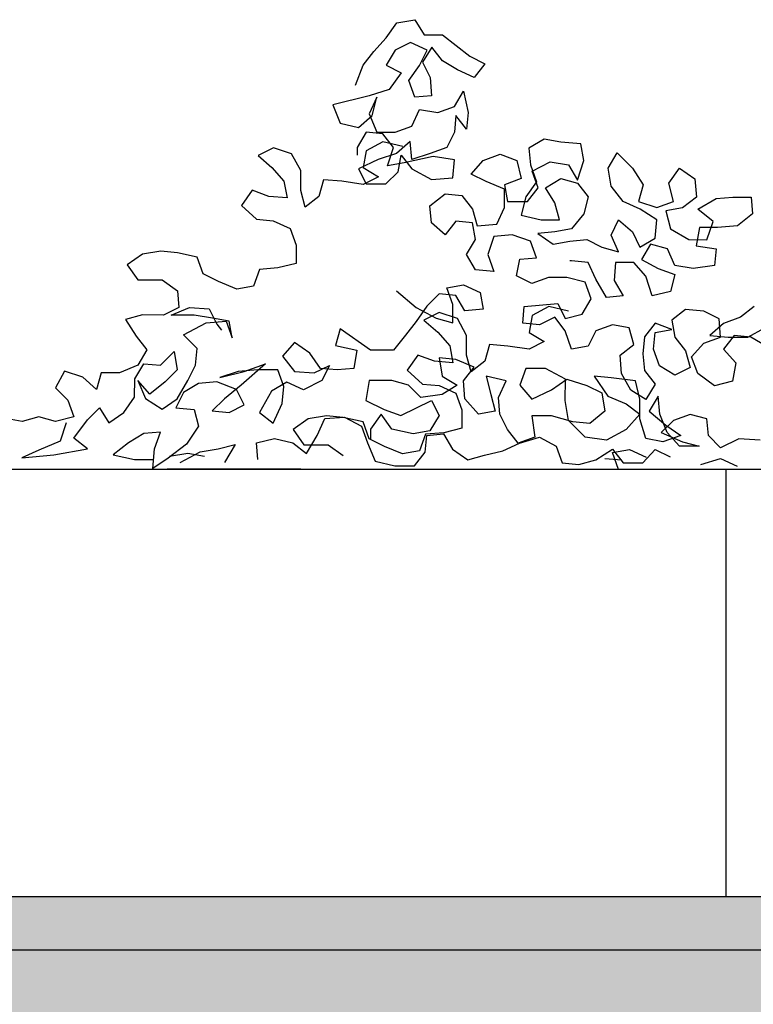
# Model space of a CAD drawing. Units: inches. Extents: x 102 to 8618, y 0 to 892.
# Drawn here: x 149 to 151, y 116 to 118 of the extents above; entities that cross this region are included whole.
import ezdxf

# ---------------------------------------------------------------- set-up
doc = ezdxf.new("R2010")
doc.units = ezdxf.units.IN
doc.header["$MEASUREMENT"] = 0
for name, color, linetype in [('AMBIENTACION', 1, 'Continuous'), ('Structural - Bearing_Pen_No__141', 7, 'Continuous'), ('Structural - Bearing_Pen_No__27', 7, 'Continuous')]:
    doc.layers.add(name, color=color, linetype=linetype)
for name, color, linetype, true_color in [('Structural - Bearing_Pen_No__160', 7, 'Continuous', 0xb4a35c), ('Structural - Bearing_Pen_No__161', 7, 'Continuous', 0x6a6a6a), ('Structural - Bearing_Pen_No__180', 7, 'Continuous', 0xd6cda7), ('Structural - Bearing_Pen_No__87', 7, 'Continuous', 0x6a6a6a)]:
    doc.layers.add(name, color=color, linetype=linetype, true_color=true_color)

msp = doc.modelspace()

# ---------------------------------------------------------------- hatches: boundary and pattern name
at = {"layer": 'Structural - Bearing_Pen_No__160', "linetype": 'Continuous', "lineweight": 0, "true_color": 0x5a512e}
msp.add_hatch(color=59, dxfattribs=at).paths.add_polyline_path([(146.6512, 116.4008), (146.6512, 116.2008), (155.83, 116.2008), (155.83, 116.4008)])
at = {"layer": 'Structural - Bearing_Pen_No__180', "linetype": 'Continuous', "lineweight": 0, "true_color": 0x353329}
msp.add_hatch(color=250, dxfattribs=at).paths.add_polyline_path([(155.83, 116.5008), (146.6512, 116.5008), (146.6512, 116.4008), (155.83, 116.4008)])

# ---------------------------------------------------------------- linework, layer by layer
at = {"layer": 'AMBIENTACION', "color": 72}
for p, q in [((149.8603, 118.107), (149.8802, 118.1354)), ((149.8802, 118.1354), (149.9143, 118.1411)), ((149.9143, 118.1411), (149.9314, 118.1126)), ((149.8375, 118.0814), (149.8603, 118.107)), ((149.9314, 118.1126), (149.9655, 118.1126)), ((149.9655, 118.1126), (150.0167, 118.0727)), ((149.8175, 118.0558), (149.8375, 118.0814)), ((149.8773, 118.0842), (149.8602, 118.0558)), ((149.9058, 118.0984), (149.8773, 118.0842)), ((149.937, 118.0842), (149.9058, 118.0984)), ((149.9228, 118.0557), (149.937, 118.0842)), ((149.9456, 118.0898), (149.9285, 118.0614)), ((149.9655, 118.0642), (149.9456, 118.0898)), ((149.9939, 118.0471), (149.9655, 118.0642)), ((150.0167, 118.0727), (150.0451, 118.0585)), ((149.8033, 118.0189), (149.8175, 118.0558)), ((149.8602, 118.0558), (149.8886, 118.0415)), ((149.9029, 118.0273), (149.9228, 118.0557)), ((149.9285, 118.0614), (149.9427, 118.033)), ((150.0252, 118.0329), (149.9939, 118.0471)), ((150.0451, 118.0585), (150.0252, 118.0329)), ((149.8886, 118.0415), (149.8659, 118.0103)), ((149.9142, 117.996), (149.9029, 118.0273)), ((149.9427, 118.033), (149.9455, 117.9988)), ((149.8659, 118.0103), (149.8289, 117.9989)), ((149.9882, 117.9789), (150.0053, 118.0073)), ((150.0053, 118.0073), (150.0137, 117.9675)), ((149.8289, 117.9989), (149.7606, 117.9819)), ((149.8431, 117.9961), (149.8288, 117.9648)), ((149.8345, 117.9619), (149.8431, 117.9961)), ((149.9455, 117.9988), (149.9142, 117.996)), ((149.7606, 117.9819), (149.7748, 117.9478)), ((149.9085, 117.942), (149.9227, 117.9732)), ((149.9227, 117.9732), (149.9569, 117.9675)), ((149.9569, 117.9675), (149.9882, 117.9789)), ((149.8089, 117.9392), (149.8345, 117.9619)), ((149.8288, 117.9648), (149.843, 117.9306)), ((149.991, 117.9618), (149.9881, 117.9305)), ((150.0109, 117.9362), (149.991, 117.9618)), ((150.0137, 117.9675), (150.0109, 117.9362)), ((149.7748, 117.9478), (149.8089, 117.9392)), ((149.8772, 117.9306), (149.9085, 117.942)), ((149.8231, 117.9306), (149.806, 117.9022)), ((149.8544, 117.9278), (149.8231, 117.9306)), ((149.843, 117.9306), (149.8772, 117.9306)), ((149.8743, 117.9022), (149.8544, 117.9278)), ((149.9881, 117.9305), (149.9739, 117.9021)), ((150.1559, 117.9178), (150.1274, 117.9007)), ((150.1872, 117.912), (150.1559, 117.9178)), ((149.6496, 117.9016), (149.6212, 117.8874)), ((149.6838, 117.8902), (149.6496, 117.9016)), ((149.806, 117.9022), (149.806, 117.888)), ((149.8545, 117.9128), (149.8232, 117.8957)), ((149.8915, 117.9042), (149.8545, 117.9128)), ((149.8629, 117.868), (149.8743, 117.9022)), ((149.9056, 117.9135), (149.88, 117.8908)), ((149.9084, 117.8794), (149.9056, 117.9135)), ((149.9739, 117.9021), (149.9426, 117.8907)), ((150.1274, 117.9007), (150.1302, 117.8694)), ((150.2241, 117.9092), (150.1872, 117.912)), ((150.2298, 117.8779), (150.2241, 117.9092)), ((149.6212, 117.8874), (149.6468, 117.8646)), ((149.7008, 117.8589), (149.6838, 117.8902)), ((149.8458, 117.8794), (149.8088, 117.8624)), ((149.8232, 117.8957), (149.8175, 117.8644)), ((149.88, 117.8908), (149.8458, 117.8794)), ((149.8828, 117.8566), (149.8885, 117.8879)), ((149.8885, 117.8879), (149.9084, 117.8623)), ((149.9482, 117.885), (149.8942, 117.8737)), ((149.9426, 117.8907), (149.9084, 117.8794)), ((149.9881, 117.8793), (149.9482, 117.885)), ((149.9852, 117.8452), (149.9881, 117.8793)), ((150.0193, 117.8525), (150.0421, 117.878)), ((150.0421, 117.878), (150.0734, 117.8894)), ((150.0734, 117.8894), (150.1046, 117.878)), ((150.1046, 117.878), (150.1131, 117.8438)), ((150.2184, 117.8409), (150.2298, 117.8779)), ((150.2753, 117.8636), (150.2924, 117.892)), ((150.2924, 117.892), (150.3208, 117.8636)), ((149.6468, 117.8646), (149.6695, 117.839)), ((149.8088, 117.8624), (149.823, 117.8339)), ((149.8175, 117.8644), (149.8459, 117.8473)), ((149.8942, 117.8737), (149.8629, 117.868)), ((149.9084, 117.8623), (149.9454, 117.8423)), ((150.1302, 117.8694), (150.1416, 117.8381)), ((150.1331, 117.858), (150.1672, 117.8751)), ((150.1672, 117.8751), (150.2014, 117.8694)), ((150.2014, 117.8694), (150.2184, 117.8409)), ((150.281, 117.8295), (150.2753, 117.8636)), ((150.3208, 117.8636), (150.3407, 117.8322)), ((150.3891, 117.8351), (150.409, 117.8635)), ((150.409, 117.8635), (150.4374, 117.8435)), ((149.7008, 117.8219), (149.7008, 117.8589)), ((149.7435, 117.8417), (149.7349, 117.8105)), ((149.7776, 117.8389), (149.7435, 117.8417)), ((149.8459, 117.8473), (149.8174, 117.8331)), ((149.86, 117.8339), (149.8828, 117.8566)), ((149.9454, 117.8423), (149.9852, 117.8452)), ((150.0477, 117.8382), (150.0193, 117.8525)), ((150.1131, 117.8438), (150.0818, 117.8325)), ((150.1444, 117.8267), (150.1331, 117.858)), ((150.1586, 117.8267), (150.1871, 117.8438)), ((150.1871, 117.8438), (150.2184, 117.8352)), ((150.4374, 117.8435), (150.4403, 117.8094)), ((149.6695, 117.839), (149.6752, 117.8077)), ((149.8174, 117.8331), (149.7776, 117.8389)), ((149.823, 117.8339), (149.86, 117.8339)), ((150.0818, 117.824), (150.0477, 117.8382)), ((150.0818, 117.8325), (150.0875, 117.8012)), ((150.0818, 117.7898), (150.0818, 117.824)), ((150.1416, 117.8381), (150.1216, 117.8097)), ((150.1245, 117.8012), (150.1444, 117.8267)), ((150.1757, 117.7983), (150.1586, 117.8267)), ((150.2184, 117.8352), (150.2383, 117.8096)), ((150.3037, 117.801), (150.281, 117.8295)), ((150.3407, 117.8322), (150.3322, 117.801)), ((150.3976, 117.8009), (150.3891, 117.8351)), ((149.6097, 117.822), (149.5898, 117.7935)), ((149.641, 117.8105), (149.6097, 117.822)), ((149.6752, 117.8077), (149.641, 117.8105)), ((149.7093, 117.7906), (149.7008, 117.8219)), ((149.7349, 117.8105), (149.7093, 117.7906)), ((149.9424, 117.7928), (149.9709, 117.8155)), ((149.9709, 117.8155), (150.0022, 117.8126)), ((150.0022, 117.8126), (150.0221, 117.787)), ((150.1216, 117.8097), (150.1131, 117.7756)), ((150.2383, 117.8096), (150.2297, 117.7783)), ((150.4403, 117.8094), (150.4146, 117.7895)), ((150.4431, 117.7866), (150.4772, 117.8065)), ((150.4772, 117.8065), (150.5085, 117.8093)), ((150.5085, 117.8093), (150.5427, 117.8093)), ((150.5427, 117.8093), (150.5455, 117.778)), ((149.5898, 117.7935), (149.6182, 117.7679)), ((149.9452, 117.7615), (149.9424, 117.7928)), ((150.0221, 117.787), (150.0306, 117.7557)), ((150.0675, 117.7585), (150.0818, 117.7898)), ((150.0875, 117.8012), (150.1245, 117.8012)), ((150.1842, 117.767), (150.1757, 117.7983)), ((150.335, 117.7867), (150.3037, 117.801)), ((150.3322, 117.801), (150.3663, 117.7896)), ((150.3663, 117.7668), (150.335, 117.7867)), ((150.3663, 117.7896), (150.3976, 117.8009)), ((150.4146, 117.7895), (150.3833, 117.7838)), ((150.4715, 117.7639), (150.4431, 117.7866)), ((149.6182, 117.7679), (149.6495, 117.765)), ((150.1131, 117.7756), (150.1501, 117.767)), ((150.2297, 117.7783), (150.2069, 117.7499)), ((150.3833, 117.7838), (150.3918, 117.7497)), ((150.5455, 117.778), (150.517, 117.7553)), ((149.6495, 117.765), (149.6808, 117.7508)), ((149.6808, 117.7508), (149.6922, 117.7195)), ((149.9708, 117.7387), (149.9452, 117.7615)), ((149.9907, 117.7643), (149.9708, 117.7387)), ((150.022, 117.7614), (149.9907, 117.7643)), ((150.0277, 117.7301), (150.022, 117.7614)), ((150.0306, 117.7557), (150.0675, 117.7585)), ((150.1501, 117.767), (150.1842, 117.767)), ((150.2069, 117.7499), (150.1756, 117.7442)), ((150.2809, 117.7384), (150.2951, 117.7669)), ((150.2951, 117.7669), (150.3207, 117.7441)), ((150.3634, 117.7327), (150.3663, 117.7668)), ((150.3918, 117.7497), (150.426, 117.7298)), ((150.4459, 117.7525), (150.4402, 117.7184)), ((150.48, 117.7525), (150.4459, 117.7525)), ((150.4601, 117.7297), (150.4715, 117.7639)), ((150.517, 117.7553), (150.48, 117.7525)), ((150.0618, 117.7358), (150.0504, 117.7017)), ((150.096, 117.7386), (150.0618, 117.7358)), ((150.1301, 117.7272), (150.096, 117.7386)), ((150.1756, 117.7442), (150.1443, 117.7414)), ((150.1443, 117.7414), (150.1728, 117.7215)), ((150.2951, 117.7071), (150.2809, 117.7384)), ((150.3207, 117.7441), (150.3349, 117.7156)), ((150.3349, 117.7156), (150.3634, 117.7327)), ((149.6922, 117.7195), (149.6921, 117.6853)), ((150.0106, 117.7017), (150.0277, 117.7301)), ((150.1415, 117.6959), (150.1301, 117.7272)), ((150.1728, 117.7215), (150.2041, 117.7271)), ((150.2041, 117.7271), (150.2354, 117.7299)), ((150.2354, 117.7299), (150.2638, 117.7157)), ((150.2638, 117.7157), (150.2951, 117.7071)), ((150.3548, 117.7213), (150.3377, 117.6929)), ((150.3861, 117.7127), (150.3548, 117.7213)), ((150.4003, 117.6814), (150.3861, 117.7127)), ((150.426, 117.7298), (150.4601, 117.7297)), ((150.4402, 117.7184), (150.4772, 117.7126)), ((150.4772, 117.7126), (150.4743, 117.6814)), ((149.4048, 117.7027), (149.3763, 117.6828)), ((149.439, 117.7083), (149.4048, 117.7027)), ((149.4702, 117.7054), (149.439, 117.7083)), ((149.5072, 117.6969), (149.4702, 117.7054)), ((149.5186, 117.6656), (149.5072, 117.6969)), ((150.0276, 117.6732), (150.0106, 117.7017)), ((150.0504, 117.7017), (150.0618, 117.6704)), ((150.1102, 117.6931), (150.1415, 117.6959)), ((149.3763, 117.6828), (149.3962, 117.6543)), ((149.658, 117.6768), (149.6238, 117.674)), ((149.6921, 117.6853), (149.658, 117.6768)), ((150.1044, 117.6618), (150.1102, 117.6931)), ((150.2069, 117.6901), (150.204, 117.6901)), ((150.2382, 117.6873), (150.2069, 117.6901)), ((150.2524, 117.656), (150.2382, 117.6873)), ((150.2894, 117.6872), (150.2865, 117.6531)), ((150.3235, 117.6872), (150.2894, 117.6872)), ((150.3462, 117.6616), (150.3235, 117.6872)), ((150.3377, 117.6929), (150.369, 117.6758)), ((150.369, 117.6758), (150.4003, 117.6644)), ((150.4345, 117.6757), (150.4003, 117.6814)), ((150.4743, 117.6814), (150.4345, 117.6757)), ((149.547, 117.6513), (149.5186, 117.6656)), ((149.6238, 117.674), (149.6124, 117.6427)), ((150.0618, 117.6704), (150.0276, 117.6732)), ((150.1329, 117.6475), (150.1044, 117.6618)), ((150.1642, 117.6589), (150.1329, 117.6475)), ((150.1983, 117.6588), (150.1642, 117.6589)), ((150.2324, 117.6503), (150.1983, 117.6588)), ((150.3576, 117.6246), (150.3462, 117.6616)), ((150.4003, 117.6644), (150.3917, 117.6331)), ((149.3962, 117.6543), (149.4418, 117.6543)), ((149.4418, 117.6543), (149.4702, 117.6343)), ((149.5811, 117.6371), (149.547, 117.6513)), ((149.6124, 117.6427), (149.5811, 117.6371)), ((149.9737, 117.6396), (150.005, 117.6452)), ((149.9851, 117.6082), (149.9737, 117.6396)), ((150.005, 117.6452), (150.0363, 117.631)), ((150.2438, 117.619), (150.2324, 117.6503)), ((150.2722, 117.6218), (150.2524, 117.656)), ((150.2865, 117.6531), (150.3035, 117.6246)), ((149.4702, 117.6343), (149.473, 117.603)), ((149.8798, 117.6339), (149.9168, 117.6026)), ((149.9595, 117.6282), (149.9367, 117.6054)), ((149.9908, 117.6253), (149.9595, 117.6282)), ((150.0078, 117.5968), (149.9908, 117.6253)), ((150.0363, 117.631), (150.042, 117.5997)), ((150.3035, 117.6246), (150.2722, 117.6218)), ((150.3917, 117.6331), (150.3576, 117.6246)), ((149.473, 117.603), (149.4445, 117.5888)), ((149.4588, 117.5888), (149.4929, 117.603)), ((149.4929, 117.603), (149.5299, 117.6001)), ((149.9367, 117.6054), (149.9168, 117.577)), ((149.9168, 117.6026), (149.9538, 117.5827)), ((149.985, 117.5741), (149.9851, 117.6082)), ((150.1157, 117.5736), (150.1186, 117.6049)), ((150.1186, 117.6049), (150.1812, 117.6105)), ((150.1645, 117.6047), (150.1332, 117.5876)), ((150.2015, 117.5961), (150.1645, 117.6047)), ((150.1812, 117.6105), (150.1954, 117.582)), ((150.2267, 117.5905), (150.2438, 117.619)), ((150.5482, 117.6045), (150.5226, 117.5846)), ((149.4047, 117.5889), (149.3734, 117.5804)), ((149.4445, 117.5888), (149.4047, 117.5889)), ((149.5014, 117.5888), (149.4588, 117.5888)), ((149.5356, 117.5831), (149.5014, 117.5888)), ((149.5299, 117.6001), (149.5441, 117.5717)), ((149.5669, 117.5773), (149.5356, 117.5831)), ((149.9597, 117.5935), (149.9312, 117.5793)), ((149.9938, 117.5821), (149.9597, 117.5935)), ((150.042, 117.5997), (150.0078, 117.5968)), ((150.1332, 117.5876), (150.1275, 117.5563)), ((150.1755, 117.5849), (150.147, 117.5707)), ((150.1954, 117.5593), (150.1755, 117.5849)), ((150.1954, 117.582), (150.2267, 117.5905)), ((150.4202, 117.5989), (150.3945, 117.579)), ((150.4543, 117.596), (150.4202, 117.5989)), ((150.4827, 117.5818), (150.4543, 117.596)), ((150.5226, 117.5846), (150.4913, 117.5732)), ((149.3734, 117.5804), (149.3933, 117.549)), ((149.4815, 117.5518), (149.5242, 117.5745)), ((149.5242, 117.5745), (149.5612, 117.5773)), ((149.5441, 117.5717), (149.5526, 117.5603)), ((149.5612, 117.5773), (149.5725, 117.546)), ((149.5725, 117.546), (149.5669, 117.5773)), ((149.9168, 117.577), (149.8968, 117.5514)), ((149.9312, 117.5793), (149.9568, 117.5565)), ((149.9538, 117.5827), (149.985, 117.5741)), ((150.0109, 117.5508), (149.9938, 117.5821)), ((150.147, 117.5707), (150.1157, 117.5736)), ((150.2836, 117.5706), (150.2523, 117.5592)), ((150.3149, 117.5649), (150.2836, 117.5706)), ((150.3234, 117.5336), (150.3149, 117.5649)), ((150.3632, 117.5734), (150.3433, 117.5478)), ((150.3945, 117.5619), (150.3632, 117.5734)), ((150.3945, 117.579), (150.4002, 117.5477)), ((150.4913, 117.5732), (150.4656, 117.5505)), ((150.4855, 117.5476), (150.4827, 117.5818)), ((150.5367, 117.5476), (150.5681, 117.5646)), ((149.3933, 117.549), (149.4132, 117.5234)), ((149.5071, 117.5262), (149.4815, 117.5518)), ((149.7745, 117.5629), (149.7659, 117.5316)), ((149.8314, 117.523), (149.7745, 117.5629)), ((149.8968, 117.5514), (149.874, 117.523)), ((149.9568, 117.5565), (149.9796, 117.5309)), ((150.0108, 117.5138), (150.0109, 117.5508)), ((150.1275, 117.5563), (150.1559, 117.5392)), ((150.2067, 117.5251), (150.1954, 117.5593)), ((150.2523, 117.5592), (150.238, 117.5308)), ((150.3433, 117.5478), (150.3404, 117.5165)), ((150.3603, 117.525), (150.3632, 117.5563)), ((150.3632, 117.5563), (150.3945, 117.5619)), ((150.4002, 117.5477), (150.4201, 117.5221)), ((150.4542, 117.5363), (150.4855, 117.5476)), ((150.4656, 117.5505), (150.4998, 117.5476)), ((150.5111, 117.5505), (150.4912, 117.5249)), ((150.4998, 117.5476), (150.5367, 117.5476)), ((150.5424, 117.5476), (150.5111, 117.5505)), ((150.5709, 117.5305), (150.5424, 117.5476)), ((149.6891, 117.5374), (149.6664, 117.5118)), ((149.7176, 117.5175), (149.6891, 117.5374)), ((149.7659, 117.5316), (149.8058, 117.5231)), ((149.9796, 117.5309), (149.9852, 117.4996)), ((150.0535, 117.5336), (150.045, 117.5024)), ((150.0877, 117.5308), (150.0535, 117.5336)), ((150.1275, 117.525), (150.0877, 117.5308)), ((150.1559, 117.5392), (150.1275, 117.525)), ((150.238, 117.5308), (150.2067, 117.5251)), ((150.2978, 117.5137), (150.3234, 117.5336)), ((150.4315, 117.5107), (150.4542, 117.5363)), ((149.4132, 117.5234), (149.3961, 117.495)), ((149.4388, 117.495), (149.4644, 117.5205)), ((149.4644, 117.5205), (149.47, 117.4864)), ((149.5042, 117.4949), (149.5071, 117.5262)), ((149.6664, 117.5118), (149.6891, 117.4833)), ((149.7375, 117.489), (149.7176, 117.5175)), ((149.8058, 117.5231), (149.8, 117.4889)), ((149.874, 117.523), (149.8314, 117.523)), ((149.9198, 117.5139), (149.8999, 117.4854)), ((149.9511, 117.5024), (149.9198, 117.5139)), ((150.0193, 117.4825), (150.0108, 117.5138)), ((150.3006, 117.4795), (150.2978, 117.5137)), ((150.3404, 117.5165), (150.3432, 117.4852)), ((150.3717, 117.4937), (150.3603, 117.525)), ((150.4201, 117.5221), (150.4286, 117.4908)), ((150.4428, 117.4794), (150.4315, 117.5107)), ((150.4912, 117.5249), (150.5139, 117.4992)), ((149.3961, 117.495), (149.3619, 117.4808)), ((149.3904, 117.4694), (149.4075, 117.4978)), ((149.4075, 117.4978), (149.4388, 117.495)), ((149.4899, 117.4665), (149.5042, 117.4949)), ((149.6351, 117.4976), (149.5895, 117.4578)), ((149.5952, 117.4834), (149.6351, 117.4976)), ((149.7261, 117.4805), (149.7545, 117.4947)), ((149.7545, 117.4947), (149.7403, 117.4662)), ((149.9852, 117.4996), (149.9511, 117.5024)), ((149.9907, 117.5058), (149.9594, 117.5087)), ((149.9594, 117.5087), (149.965, 117.4746)), ((150.0248, 117.4916), (149.9907, 117.5058)), ((150.0049, 117.466), (150.0248, 117.4916)), ((150.045, 117.5024), (150.0193, 117.4825)), ((150.4001, 117.4766), (150.3717, 117.4937)), ((150.5139, 117.4992), (150.5082, 117.4651)), ((149.2595, 117.4837), (149.2424, 117.4525)), ((149.2937, 117.4723), (149.2595, 117.4837)), ((149.3278, 117.4808), (149.3192, 117.4495)), ((149.3619, 117.4808), (149.3278, 117.4808)), ((149.47, 117.4864), (149.4473, 117.4637)), ((149.5838, 117.4834), (149.5497, 117.4721)), ((149.5497, 117.4721), (149.5952, 117.4834)), ((149.6208, 117.4863), (149.5838, 117.4834)), ((149.6578, 117.4862), (149.6208, 117.4863)), ((149.6692, 117.4549), (149.6578, 117.4862)), ((149.6891, 117.4833), (149.7261, 117.4805)), ((149.7688, 117.4861), (149.7375, 117.489)), ((149.8, 117.4889), (149.7688, 117.4861)), ((149.8999, 117.4854), (149.9283, 117.4598)), ((149.965, 117.4746), (149.9935, 117.4575)), ((150.0845, 117.4659), (150.0475, 117.4745)), ((150.0475, 117.4745), (150.056, 117.4403)), ((150.1215, 117.4886), (150.1101, 117.4574)), ((150.1585, 117.4886), (150.1215, 117.4886)), ((150.1955, 117.4687), (150.1585, 117.4886)), ((150.2808, 117.4714), (150.2495, 117.4743)), ((150.2495, 117.4743), (150.2751, 117.4373)), ((150.3176, 117.4482), (150.3006, 117.4795)), ((150.3432, 117.4852), (150.3631, 117.4596)), ((150.4286, 117.4908), (150.4001, 117.4766)), ((150.4741, 117.4566), (150.4428, 117.4794)), ((149.3192, 117.4495), (149.2937, 117.4723)), ((149.3903, 117.4353), (149.3904, 117.4694)), ((149.4188, 117.4409), (149.3961, 117.4665)), ((149.3961, 117.4665), (149.4103, 117.4324)), ((149.4473, 117.4637), (149.4188, 117.4409)), ((149.47, 117.4323), (149.4899, 117.4665)), ((149.5099, 117.4608), (149.4814, 117.4437)), ((149.544, 117.4636), (149.5099, 117.4608)), ((149.581, 117.4493), (149.544, 117.4636)), ((149.5895, 117.4578), (149.5582, 117.4323)), ((149.6749, 117.4634), (149.6464, 117.4464)), ((149.6663, 117.4236), (149.6692, 117.4549)), ((149.7061, 117.4492), (149.6749, 117.4634)), ((149.7403, 117.4662), (149.7061, 117.4492)), ((149.8285, 117.4662), (149.8227, 117.4292)), ((149.8711, 117.4661), (149.8285, 117.4662)), ((149.9024, 117.4575), (149.8711, 117.4661)), ((149.9252, 117.4348), (149.9024, 117.4575)), ((149.9283, 117.4598), (149.9596, 117.4569)), ((149.9596, 117.4569), (149.9909, 117.4427)), ((149.9935, 117.4575), (149.965, 117.4404)), ((150.0077, 117.4319), (150.0049, 117.466)), ((150.0703, 117.4346), (150.0845, 117.4659)), ((150.1101, 117.4574), (150.1328, 117.4317)), ((150.1698, 117.4488), (150.1983, 117.4687)), ((150.1954, 117.4288), (150.1955, 117.4687)), ((150.1983, 117.4687), (150.2353, 117.4572)), ((150.2353, 117.4572), (150.2637, 117.443)), ((150.3263, 117.4657), (150.2808, 117.4714)), ((150.3348, 117.4316), (150.3263, 117.4657)), ((150.3631, 117.4596), (150.346, 117.4311)), ((150.5082, 117.4651), (150.4741, 117.4566)), ((149.2424, 117.4525), (149.2652, 117.4297)), ((149.4814, 117.4437), (149.4671, 117.4153)), ((149.5952, 117.4208), (149.581, 117.4493)), ((149.6464, 117.4464), (149.6236, 117.4066)), ((149.965, 117.4404), (149.9252, 117.4348)), ((149.9909, 117.4427), (150.0022, 117.4114)), ((150.056, 117.4403), (150.0645, 117.409)), ((150.1328, 117.4317), (150.1698, 117.4488)), ((150.2637, 117.443), (150.2694, 117.4089)), ((150.2751, 117.4373), (150.3092, 117.423)), ((150.346, 117.4311), (150.3176, 117.4482)), ((150.369, 117.4372), (150.3519, 117.4088)), ((150.3718, 117.4031), (150.369, 117.4372)), ((149.2652, 117.4297), (149.2765, 117.3984)), ((149.3704, 117.4068), (149.3903, 117.4353)), ((149.4103, 117.4324), (149.4415, 117.4125)), ((149.4415, 117.4125), (149.47, 117.4323)), ((149.5582, 117.4323), (149.5354, 117.4095)), ((149.5667, 117.4067), (149.5952, 117.4208)), ((149.6492, 117.3867), (149.6663, 117.4236)), ((149.8227, 117.4292), (149.8569, 117.4121)), ((149.8882, 117.4007), (149.9451, 117.4291)), ((149.9451, 117.4291), (149.9593, 117.4006)), ((150.0332, 117.4034), (150.0077, 117.4319)), ((150.0731, 117.4033), (150.0703, 117.4346)), ((150.2011, 117.3918), (150.1954, 117.4288)), ((150.3092, 117.423), (150.3348, 117.4031)), ((150.3348, 117.3946), (150.3348, 117.4316)), ((149.3021, 117.3927), (149.3249, 117.4154)), ((149.3249, 117.4154), (149.3419, 117.3869)), ((149.3419, 117.3869), (149.3704, 117.4068)), ((149.4671, 117.4153), (149.5013, 117.4124)), ((149.5013, 117.4124), (149.5098, 117.3811)), ((149.5354, 117.4095), (149.5667, 117.4067)), ((149.6236, 117.4066), (149.6492, 117.3867)), ((149.749, 117.4002), (149.7149, 117.3946)), ((149.7803, 117.3973), (149.749, 117.4002)), ((149.8512, 117.4035), (149.8312, 117.3751)), ((149.8711, 117.3751), (149.8512, 117.4035)), ((149.8569, 117.4121), (149.8882, 117.4007)), ((149.9593, 117.4006), (149.9422, 117.3722)), ((150.0022, 117.4114), (150.0022, 117.3772)), ((150.0645, 117.409), (150.0332, 117.4034)), ((150.0873, 117.3749), (150.0731, 117.4033)), ((150.1698, 117.4004), (150.1328, 117.4004)), ((150.1328, 117.4004), (150.1385, 117.3606)), ((150.2096, 117.389), (150.1698, 117.4004)), ((150.2694, 117.4089), (150.2409, 117.3861)), ((150.3348, 117.4031), (150.3092, 117.3747)), ((150.3519, 117.4088), (150.3831, 117.3831)), ((150.386, 117.3689), (150.3718, 117.4031)), ((150.4287, 117.403), (150.3974, 117.3917)), ((150.46, 117.3945), (150.4287, 117.403)), ((149.1798, 117.3899), (149.1457, 117.3957)), ((149.2111, 117.3984), (149.1798, 117.3899)), ((149.2424, 117.3899), (149.2111, 117.3984)), ((149.2765, 117.3984), (149.2424, 117.3899)), ((149.2623, 117.387), (149.2509, 117.3529)), ((149.2765, 117.3586), (149.3021, 117.3927)), ((149.5098, 117.3811), (149.487, 117.347)), ((149.7149, 117.3946), (149.6864, 117.3747)), ((149.7317, 117.3638), (149.7459, 117.3951)), ((149.7459, 117.3951), (149.7829, 117.3979)), ((149.8173, 117.3888), (149.7803, 117.3973)), ((149.7829, 117.3979), (149.8142, 117.3808)), ((149.8142, 117.3808), (149.8255, 117.3495)), ((149.8286, 117.3575), (149.8173, 117.3888)), ((150.2323, 117.3605), (150.2011, 117.3918)), ((150.2409, 117.3861), (150.2096, 117.389)), ((150.3461, 117.3576), (150.3348, 117.3946)), ((150.3974, 117.3917), (150.3746, 117.3689)), ((150.3831, 117.3831), (150.4116, 117.3632)), ((150.4628, 117.3632), (150.46, 117.3945)), ((149.4074, 117.367), (149.3789, 117.3499)), ((149.4386, 117.3698), (149.4074, 117.367)), ((149.4272, 117.3385), (149.4386, 117.3698)), ((149.6864, 117.3747), (149.7063, 117.3462)), ((149.7117, 117.3297), (149.7317, 117.3638)), ((149.8312, 117.3751), (149.8312, 117.3552)), ((149.9109, 117.3665), (149.8711, 117.3751)), ((149.9422, 117.3722), (149.9109, 117.3665)), ((149.9339, 117.3659), (149.9225, 117.3346)), ((149.9336, 117.3323), (149.9365, 117.3636)), ((149.968, 117.3687), (149.9339, 117.3659)), ((149.9365, 117.3636), (149.9678, 117.3665)), ((149.9678, 117.3665), (149.9848, 117.338)), ((150.0022, 117.3772), (149.968, 117.3687)), ((150.1072, 117.3493), (150.0873, 117.3749)), ((150.3092, 117.3747), (150.2722, 117.3548)), ((150.3746, 117.3689), (150.4144, 117.3518)), ((150.4116, 117.3632), (150.3774, 117.3519)), ((150.4087, 117.3433), (150.386, 117.3689)), ((150.4855, 117.3404), (150.4628, 117.3632)), ((149.2509, 117.3529), (149.211, 117.3359)), ((149.3021, 117.3386), (149.2765, 117.3586)), ((149.3789, 117.3499), (149.3504, 117.3272)), ((149.487, 117.347), (149.4528, 117.3214)), ((149.5467, 117.3384), (149.578, 117.3469)), ((149.578, 117.3469), (149.5581, 117.3128)), ((149.6179, 117.3497), (149.652, 117.3582)), ((149.6207, 117.3184), (149.6179, 117.3497)), ((149.652, 117.3582), (149.6861, 117.3496)), ((149.6861, 117.3496), (149.7117, 117.3297)), ((149.7063, 117.3462), (149.7518, 117.3462)), ((149.7518, 117.3462), (149.7802, 117.3262)), ((149.8255, 117.3495), (149.8397, 117.3154)), ((149.8571, 117.3432), (149.8286, 117.3575)), ((150.0787, 117.3351), (150.11, 117.3493)), ((150.1385, 117.3606), (150.1072, 117.3493)), ((150.11, 117.3493), (150.147, 117.3606)), ((150.147, 117.3606), (150.1783, 117.3435)), ((150.2722, 117.3548), (150.2323, 117.3605)), ((150.3774, 117.3519), (150.3461, 117.3576)), ((150.4144, 117.3518), (150.4457, 117.3433)), ((150.5197, 117.3574), (150.4855, 117.3404)), ((150.5595, 117.3545), (150.5197, 117.3574)), ((149.211, 117.3359), (149.1797, 117.3217)), ((149.1797, 117.3217), (149.2395, 117.3273)), ((149.2395, 117.3273), (149.3021, 117.3386)), ((149.3504, 117.3272), (149.3902, 117.3186)), ((149.4244, 117.3015), (149.4272, 117.3385)), ((149.4898, 117.3299), (149.4557, 117.3243)), ((149.4756, 117.3129), (149.5126, 117.3327)), ((149.5211, 117.3242), (149.4898, 117.3299)), ((149.5126, 117.3327), (149.5467, 117.3384)), ((149.8912, 117.329), (149.8571, 117.3432)), ((149.9225, 117.3346), (149.8912, 117.329)), ((149.9137, 117.3068), (149.9336, 117.3323)), ((149.9848, 117.338), (150.0132, 117.3181)), ((150.0132, 117.3181), (150.0446, 117.3266)), ((150.0446, 117.3266), (150.0787, 117.3351)), ((150.1783, 117.3435), (150.1896, 117.3122)), ((150.2522, 117.3178), (150.2835, 117.3377)), ((150.2835, 117.3377), (150.3034, 117.3121)), ((150.2838, 117.3315), (150.3151, 117.3371)), ((150.2951, 117.3001), (150.2838, 117.3315)), ((150.3151, 117.3371), (150.3463, 117.3229)), ((150.3404, 117.3121), (150.3632, 117.3376)), ((150.3632, 117.3376), (150.3916, 117.3234)), ((150.4457, 117.3433), (150.4087, 117.3433)), ((149.3902, 117.3186), (149.4244, 117.3186)), ((149.4528, 117.3214), (149.4244, 117.3015)), ((149.8397, 117.3154), (149.8767, 117.3068)), ((149.8767, 117.3068), (149.9137, 117.3068)), ((150.1896, 117.3122), (150.2209, 117.3093)), ((150.2209, 117.3093), (150.2522, 117.3178)), ((150.3008, 117.3172), (150.2695, 117.3201)), ((150.3034, 117.3121), (150.3404, 117.3121)), ((150.4485, 117.3091), (150.4855, 117.3205)), ((150.4855, 117.3205), (150.5168, 117.3062))]:
    msp.add_line(p, q, dxfattribs=at)
at = {"layer": 'Structural - Bearing_Pen_No__141', "linetype": 'Continuous'}
msp.add_line((155.83, 116.4008), (146.6512, 116.4008), dxfattribs=at)
at = {"layer": 'Structural - Bearing_Pen_No__161', "linetype": 'Continuous'}
msp.add_line((155.58, 116.5008), (146.7505, 116.5008), dxfattribs=at)
at = {"layer": 'Structural - Bearing_Pen_No__27', "linetype": 'Continuous'}
msp.add_line((149.7011, 117.3008), (149.4511, 117.3008), dxfattribs=at)
at = {"layer": 'Structural - Bearing_Pen_No__87', "linetype": 'Continuous'}
for p, q in [((146.7505, 117.3008), (150.4952, 117.3008)), ((149.9965, 117.3008), (150.0446, 117.3008)), ((150.4952, 117.3008), (150.4952, 116.5008)), ((150.4952, 117.3008), (150.5777, 117.3008))]:
    msp.add_line(p, q, dxfattribs=at)

doc.saveas('drawing.dxf')
